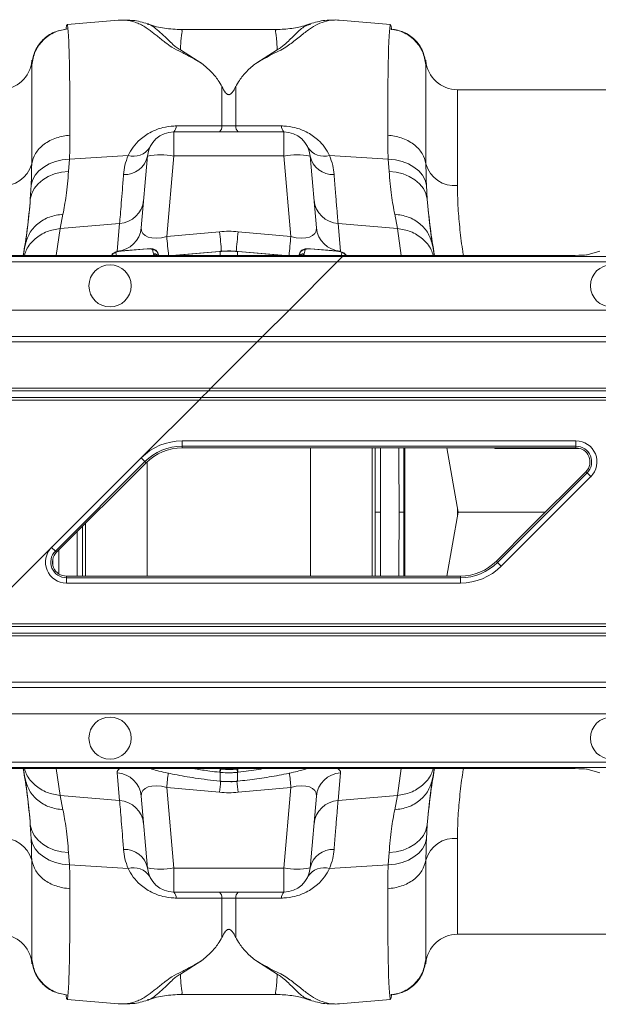
# Model space of a CAD drawing. Units: millimetres. Extents: x -1371 to 9794, y 3708 to 8078.
# Drawn here: x 7153 to 7263, y 7258 to 7444 of the extents above; entities that cross this region are included whole.
import ezdxf

# ---------------------------------------------------------------- set-up
doc = ezdxf.new("R2010")
doc.units = ezdxf.units.MM
doc.linetypes.add('SLD-Solid', pattern=[0])
doc.layers.add('ACO_DRAINAGE', color=7, linetype='SLD-Solid')

# ---------------------------------------------------------------- blocks, each defined once
blk = doc.blocks.new('ACO - 32893 32895 - PLAN')
at = {"layer": 'ACO_DRAINAGE', "linetype": 'SLD-Solid', "lineweight": 0}
for p, q in [((716.31, 203.41), (706.6, 202.56)), ((716.47, 203.4), (716.29, 203.41)), ((767.89, 202.56), (758.17, 203.41)), ((746.27, 201.62), (728.23, 201.62)), ((728.27, 201.59), (728.23, 201.61)), ((746.27, 201.58), (746.23, 201.57)), ((752.69, 202.62), (752.62, 202.6)), ((732.14, 195.22), (728.07, 197.77)), ((746.41, 197.77), (742.36, 195.23)), ((699.92, 195.81), (699.92, 195.72)), ((699.92, 195.72), (699.92, 194.98)), ((774.56, 195.72), (774.56, 195.79)), ((774.56, 194.98), (774.56, 195.72)), ((735.93, 190.82), (735.93, 183.4)), ((738.55, 183.4), (738.55, 190.82)), ((874.34, 190.24), (780.54, 190.24)), ((780.54, 190.24), (780.54, 172.07)), ((735.93, 183.4), (727.26, 183.37)), ((738.55, 183.4), (735.93, 183.4)), ((747.22, 183.37), (738.55, 183.4)), ((726.82, 177.68), (726.82, 182.24)), ((747.66, 182.24), (726.82, 182.24)), ((747.66, 182.24), (747.66, 177.68)), ((707.05, 177.07), (718.15, 177.77)), ((721.84, 177.68), (720.65, 164.05)), ((725.49, 162.41), (726.82, 177.68)), ((726.82, 177.68), (747.66, 177.68)), ((747.66, 177.68), (748.99, 162.41)), ((753.83, 164.05), (752.64, 177.68)), ((767.43, 177.07), (756.33, 177.77)), ((701.27, 174.85), (702.17, 175.57)), ((702.17, 175.57), (703.23, 176.17)), ((703.23, 176.17), (704.41, 176.63)), ((704.41, 176.63), (705.7, 176.93)), ((705.7, 176.93), (707.05, 177.07)), ((706.89, 174.77), (707.05, 177.07)), ((767.43, 177.07), (767.59, 174.77)), ((767.43, 177.07), (768.78, 176.93)), ((768.78, 176.93), (770.07, 176.63)), ((770.07, 176.63), (771.25, 176.17)), ((771.25, 176.17), (772.31, 175.57)), ((772.31, 175.57), (773.21, 174.85)), ((700.07, 173.11), (700.57, 174.02)), ((700.57, 174.02), (701.27, 174.85)), ((701.99, 173.18), (703.05, 173.82)), ((703.05, 173.82), (704.24, 174.3)), ((704.24, 174.3), (705.54, 174.62)), ((705.54, 174.62), (706.89, 174.77)), ((767.59, 174.77), (768.94, 174.62)), ((768.94, 174.62), (770.24, 174.3)), ((770.24, 174.3), (771.43, 173.82)), ((771.43, 173.82), (772.49, 173.18)), ((773.21, 174.85), (773.91, 174.02)), ((773.91, 174.02), (774.41, 173.11)), ((699.8, 172.15), (699.64, 169.52)), ((699.8, 172.15), (700.07, 173.11)), ((700.39, 171.52), (701.1, 172.4)), ((701.1, 172.4), (701.99, 173.18)), ((772.49, 173.18), (773.38, 172.4)), ((773.38, 172.4), (774.09, 171.52)), ((774.41, 173.11), (774.68, 172.15)), ((774.84, 169.52), (774.68, 172.15)), ((699.64, 169.52), (699.9, 170.55)), ((699.9, 170.55), (700.39, 171.52)), ((774.09, 171.52), (774.58, 170.55)), ((774.58, 170.55), (774.84, 169.52)), ((705.27, 163.93), (705.82, 166.65)), ((768.66, 166.65), (769.21, 163.93)), ((705.27, 163.93), (716.56, 164.89)), ((716.56, 164.89), (716.1, 159.65)), ((758.38, 159.65), (757.92, 164.89)), ((769.21, 163.93), (757.92, 164.89)), ((704.56, 158.84), (705.27, 163.93)), ((735.5, 163.34), (725.49, 162.41)), ((748.99, 162.41), (738.98, 163.34)), ((769.21, 163.93), (769.88, 158.84)), ((758.79, 158.66), (407.52, 158.66)), ((758.98, 158.84), (407.71, 158.84)), ((715.81, 159.34), (715.95, 158.84)), ((716.87, 159.69), (716.69, 159.66)), ((721.76, 160.11), (716.87, 159.69)), ((721.76, 160.08), (716.87, 159.66)), ((716.87, 159.66), (716.87, 159.69)), ((716.87, 159.69), (716.87, 159.69)), ((721.76, 160.1), (721.76, 160.11)), ((721.76, 160.08), (721.76, 160.1)), ((722.94, 159.17), (722.76, 159.93)), ((723.98, 158.83), (723.78, 159.34)), ((723.79, 159.31), (723.88, 158.85)), ((723.97, 158.84), (723.79, 159.31)), ((735.5, 159.61), (726.45, 158.84)), ((735.5, 159.58), (726.8, 158.84)), ((735.59, 159.61), (735.5, 159.61)), ((735.5, 159.58), (735.5, 159.61)), ((735.5, 159.61), (735.5, 159.61)), ((735.58, 159.58), (735.5, 159.58)), ((735.59, 159.61), (735.58, 159.58)), ((735.58, 158.84), (735.58, 159.58)), ((735.59, 159.61), (735.59, 159.61)), ((738.98, 159.61), (738.89, 159.61)), ((738.89, 159.61), (738.89, 159.61)), ((738.89, 159.61), (738.9, 159.58)), ((738.98, 159.58), (738.9, 159.58)), ((738.9, 159.58), (738.9, 158.84)), ((748.03, 158.84), (738.98, 159.61)), ((738.98, 159.61), (738.98, 159.61)), ((738.98, 159.61), (738.98, 159.58)), ((747.68, 158.84), (738.98, 159.58)), ((750.7, 159.34), (750.5, 158.83)), ((750.69, 159.31), (750.51, 158.84)), ((751.72, 159.93), (751.54, 159.17)), ((757.61, 159.69), (752.72, 160.11)), ((752.72, 160.11), (752.72, 160.1)), ((752.72, 160.1), (752.72, 160.08)), ((757.61, 159.66), (752.72, 160.08)), ((757.61, 159.69), (757.61, 159.69)), ((757.61, 159.69), (757.61, 159.66)), ((758.79, 158.66), (757.79, 157.66)), ((758.52, 158.84), (758.67, 159.34)), ((758.98, 158.84), (758.79, 158.66)), ((818.83, 158.66), (758.79, 158.66)), ((794.35, 158.84), (758.98, 158.84)), ((800.16, 158.84), (794.35, 158.84)), ((807.49, 159.67), (805.14, 158.96)), ((406.52, 157.66), (757.79, 157.66)), ((757.79, 157.66), (748.64, 148.5)), ((757.79, 157.66), (818.83, 157.66)), ((748.64, 148.5), (397.37, 148.5)), ((743.64, 143.51), (748.64, 148.5)), ((818.83, 148.5), (748.64, 148.5)), ((742.59, 142.45), (391.32, 142.45)), ((392.37, 143.51), (743.64, 143.51)), ((733.86, 133.72), (742.59, 142.45)), ((742.59, 142.45), (743.64, 143.51)), ((1037.24, 142.45), (742.59, 142.45)), ((743.64, 143.51), (818.15, 143.51)), ((382.09, 133.22), (733.36, 133.22)), ((733.86, 133.72), (382.59, 133.72)), ((732.09, 131.95), (733.36, 133.22)), ((733.86, 133.72), (733.36, 133.22)), ((733.36, 133.22), (1037.24, 133.22)), ((1037.24, 133.72), (733.86, 133.72)), ((380.32, 131.45), (731.59, 131.45)), ((732.09, 131.95), (380.82, 131.95)), ((720.63, 120.49), (731.59, 131.45)), ((731.59, 131.45), (732.09, 131.95)), ((731.59, 131.45), (1037.24, 131.45)), ((1037.24, 131.95), (732.09, 131.95)), ((728.38, 123.71), (803, 123.71)), ((728.38, 122.71), (728.38, 123.71)), ((803, 122.71), (803, 123.71)), ((803, 122.71), (728.38, 122.71)), ((728.38, 122.39), (728.38, 122.71)), ((794.35, 122.39), (728.38, 122.39)), ((752.68, 122.39), (752.68, 98.09)), ((764.37, 98.09), (764.37, 122.39)), ((770.58, 122.39), (770.58, 98.09)), ((778.54, 122.39), (780.68, 110.24)), ((787.72, 122.28), (787.5, 122.39)), ((803, 122.39), (794.35, 122.39)), ((803, 122.39), (803, 122.71)), ((703.68, 103.54), (720.63, 120.49)), ((721.33, 119.79), (704.39, 102.84)), ((721.56, 119.56), (704.61, 102.61)), ((720.63, 120.49), (721.33, 119.79)), ((721.56, 119.56), (721.33, 119.79)), ((721.8, 98.09), (721.8, 119.8)), ((788.15, 100.69), (805.09, 117.64)), ((794.35, 107.34), (804.87, 117.87)), ((804.87, 117.87), (805.09, 117.64)), ((805.09, 117.64), (805.8, 116.94)), ((805.8, 116.94), (788.85, 99.99)), ((778.54, 98.09), (780.68, 110.24)), ((780.54, 109.46), (780.54, 111.02)), ((780.68, 110.24), (797.25, 110.24)), ((710.11, 108.11), (710.11, 98.09)), ((787.92, 100.92), (794.35, 107.34)), ((689.16, 89.03), (703.68, 103.54)), ((703.68, 103.54), (704.39, 102.84)), ((704.61, 102.61), (704.39, 102.84)), ((703.9, 100.13), (703.9, 101.35)), ((787.92, 100.92), (788.15, 100.69)), ((788.15, 100.69), (788.85, 99.99)), ((706.48, 98.09), (706.48, 97.77)), ((706.48, 98.09), (781.1, 98.09)), ((706.48, 96.77), (706.48, 97.77)), ((706.48, 97.77), (781.1, 97.77)), ((781.1, 98.09), (781.1, 97.77)), ((781.1, 96.77), (781.1, 97.77)), ((781.1, 96.77), (706.48, 96.77)), ((1037.24, 88.53), (688.66, 88.53)), ((689.16, 89.03), (1037.24, 89.03)), ((1037.24, 86.76), (686.89, 86.76)), ((687.39, 87.26), (1037.24, 87.26)), ((677.11, 76.97), (818.15, 76.97)), ((1037.24, 78.03), (678.16, 78.03)), ((818.83, 71.98), (672.11, 71.98)), ((794.35, 61.64), (661.77, 61.64)), ((818.83, 61.82), (661.96, 61.82)), ((662.96, 62.82), (818.83, 62.82)), ((704.56, 61.64), (705.27, 56.55)), ((735, 61.64), (735.59, 61.56)), ((735.59, 61.56), (735.59, 61.64)), ((735.59, 61.56), (735.59, 61.56)), ((735.59, 61.56), (735.59, 61.56)), ((738.89, 61.56), (738.89, 61.64)), ((769.21, 56.55), (769.88, 61.64)), ((800.16, 61.64), (794.35, 61.64)), ((716.56, 55.59), (716.1, 60.83)), ((735.58, 60.92), (735.47, 60.94)), ((735.58, 59.25), (735.58, 60.92)), ((739.01, 60.94), (738.9, 60.92)), ((738.9, 60.92), (738.9, 59.25)), ((758.38, 60.83), (757.92, 55.59)), ((807.49, 60.81), (805.14, 61.52)), ((735.5, 57.14), (725.49, 58.07)), ((725.49, 58.07), (726.82, 42.8)), ((735.53, 59.22), (735.57, 59.22)), ((735.53, 59.22), (735.54, 59.22)), ((735.54, 59.22), (735.55, 59.25)), ((735.55, 59.25), (735.58, 59.25)), ((735.57, 59.22), (735.58, 59.25)), ((735.57, 59.22), (735.57, 59.22)), ((738.9, 59.25), (738.93, 59.25)), ((738.9, 59.25), (738.91, 59.22)), ((738.91, 59.22), (738.95, 59.22)), ((738.91, 59.22), (738.91, 59.22)), ((738.93, 59.25), (738.94, 59.22)), ((738.94, 59.22), (738.95, 59.22)), ((748.99, 58.07), (738.98, 57.14)), ((747.66, 42.8), (748.99, 58.07)), ((705.27, 56.55), (716.56, 55.59)), ((705.27, 56.55), (705.82, 53.83)), ((721.84, 42.8), (720.65, 56.43)), ((753.83, 56.43), (752.64, 42.8)), ((769.21, 56.55), (757.92, 55.59)), ((768.66, 53.83), (769.21, 56.55)), ((699.64, 50.96), (699.9, 49.93)), ((699.8, 48.33), (699.64, 50.96)), ((774.58, 49.93), (774.84, 50.96)), ((774.84, 50.96), (774.68, 48.33)), ((699.9, 49.93), (700.39, 48.96)), ((700.39, 48.96), (701.1, 48.08)), ((773.38, 48.08), (774.09, 48.96)), ((774.09, 48.96), (774.58, 49.93)), ((699.8, 48.33), (700.07, 47.37)), ((700.07, 47.37), (700.57, 46.46)), ((701.1, 48.08), (701.99, 47.3)), ((701.99, 47.3), (703.05, 46.66)), ((703.05, 46.66), (704.24, 46.18)), ((770.24, 46.18), (771.43, 46.66)), ((771.43, 46.66), (772.49, 47.3)), ((772.49, 47.3), (773.38, 48.08)), ((773.91, 46.46), (774.41, 47.37)), ((774.41, 47.37), (774.68, 48.33)), ((780.54, 48.41), (780.54, 30.24)), ((700.57, 46.46), (701.27, 45.63)), ((701.27, 45.63), (702.17, 44.91)), ((702.17, 44.91), (703.23, 44.31)), ((704.24, 46.18), (705.54, 45.86)), ((705.54, 45.86), (706.89, 45.71)), ((706.89, 45.71), (707.05, 43.41)), ((767.43, 43.41), (767.59, 45.71)), ((767.59, 45.71), (768.94, 45.86)), ((768.94, 45.86), (770.24, 46.18)), ((771.25, 44.31), (772.31, 44.91)), ((772.31, 44.91), (773.21, 45.63)), ((773.21, 45.63), (773.91, 46.46)), ((703.23, 44.31), (704.41, 43.85)), ((704.41, 43.85), (705.7, 43.55)), ((705.7, 43.55), (707.05, 43.41)), ((707.05, 43.41), (718.15, 42.71)), ((767.43, 43.41), (756.33, 42.71)), ((767.43, 43.41), (768.78, 43.55)), ((768.78, 43.55), (770.07, 43.85)), ((770.07, 43.85), (771.25, 44.31)), ((726.82, 42.8), (747.66, 42.8)), ((726.82, 42.8), (726.82, 38.24)), ((747.66, 38.24), (747.66, 42.8)), ((747.66, 38.24), (726.82, 38.24)), ((735.93, 37.08), (727.26, 37.11)), ((735.93, 29.66), (735.93, 37.08)), ((738.55, 37.08), (735.93, 37.08)), ((747.22, 37.11), (738.55, 37.08)), ((738.55, 37.08), (738.55, 29.66)), ((780.54, 30.24), (874.34, 30.24)), ((699.92, 25.5), (699.92, 24.76)), ((699.92, 24.76), (699.92, 24.67)), ((732.14, 25.26), (728.07, 22.71)), ((746.41, 22.71), (742.36, 25.25)), ((774.56, 24.76), (774.56, 25.5)), ((774.56, 24.69), (774.56, 24.76)), ((728.27, 18.89), (728.23, 18.87)), ((728.23, 18.86), (746.27, 18.86)), ((746.27, 18.9), (746.23, 18.91)), ((706.6, 17.92), (716.31, 17.07)), ((716.29, 17.07), (716.47, 17.08)), ((752.69, 17.86), (752.62, 17.88)), ((758.02, 17.08), (758.19, 17.07)), ((758.17, 17.07), (767.89, 17.92))]:
    blk.add_line(p, q, dxfattribs=at)
for centre in [(714.74, 153.08), (809.74, 153.08), (714.74, 67.4), (809.74, 67.4)]:
    blk.add_circle(centre, 4, dxfattribs=at)
for centre, radius, start, end in [((693.94, 196.24), 6, 270, 355), ((780.54, 196.24), 6, 185, 270), ((725.77, 183.29), 1.49, 314.9025, 2.9237), ((734.39, 183.32), 1.54, 315.7216, 3.0835), ((740.09, 183.32), 1.54, 176.9165, 224.2784), ((748.71, 183.29), 1.49, 177.0763, 225.0975), ((726.82, 177.24), 5, 90, 175), ((747.66, 177.24), 5, 5, 90), ((719.18, 181.3), 3.67, 253.6851, 327.2173), ((755.3, 181.3), 3.67, 212.7827, 286.3149), ((717.55, 178.53), 4.37, 266.6237, 348.7414), ((724.33, 163.26), 14.63, 80.1973, 99.8027), ((750.15, 163.26), 14.63, 80.1973, 99.8027), ((756.93, 178.53), 4.37, 191.2586, 273.3763), ((694.45, 177.7), 5.66, 264.8077, 344.3204), ((780.03, 177.7), 5.66, 195.6796, 275.1923), ((716.24, 169.78), 4.89, 273.8031, 354.3011), ((758.24, 169.78), 4.89, 185.6989, 266.1969), ((715.78, 164.53), 4.89, 273.8031, 354.3011), ((1099.35, 196.77), 375.44, 185.2506, 185.7982), ((1090.93, 195.94), 356.92, 185.2417, 185.848), ((386.14, 195.7), 354.33, 354.1449, 354.7596), ((375.13, 196.77), 375.44, 354.2018, 354.7494), ((758.7, 164.53), 4.89, 185.6989, 266.1969), ((715.9, 158.33), 1.01, 94.9308, 149.4887), ((722.86, 158.94), 0.993, 21.4792, 95.815), ((723.05, 158.18), 0.992, 46.1729, 96.3707), ((751.62, 158.94), 0.993, 84.185, 158.5208), ((751.43, 158.18), 0.991, 83.6229, 134.6683), ((758.58, 158.33), 1.01, 30.5956, 84.9849), ((728.38, 112.74), 10.97, 90, 135), ((803, 119.74), 3.97, 315, 90), ((728.38, 112.74), 9.97, 90, 135), ((728.38, 112.74), 9.65, 90, 135), ((803, 119.74), 2.97, 315, 90), ((803, 119.74), 2.65, 315, 90), ((706.48, 100.74), 3.97, 135, 270), ((706.48, 100.74), 2.97, 135, 270), ((706.48, 100.74), 2.65, 135, 270), ((781.1, 107.74), 9.65, 270, 315), ((781.1, 107.74), 9.97, 270, 315), ((781.1, 107.74), 10.97, 270, 315), ((732.12, 61.92), 3.49, 343.6951, 354.1507), ((742.36, 61.92), 3.49, 185.8493, 196.3049), ((715.78, 55.95), 4.89, 5.6989, 86.1969), ((1197.21, 14.4), 473.74, 174.3718, 174.7109), ((732.1, 61.92), 3.62, 344.0928, 354.1779), ((742.38, 61.92), 3.62, 185.8221, 195.9072), ((277.15, 14.38), 473.86, 5.2891, 5.6279), ((758.7, 55.95), 4.89, 93.8031, 174.3011), ((1262.8, 8.23), 529.57, 174.4757, 174.7002), ((213.78, 8.43), 527.46, 5.2995, 5.5298), ((716.24, 50.7), 4.89, 5.6989, 86.1969), ((758.24, 50.7), 4.89, 93.8031, 174.3011), ((694.45, 42.78), 5.66, 15.6796, 95.1923), ((780.03, 42.78), 5.66, 84.8077, 164.3204), ((717.55, 41.95), 4.37, 11.2586, 93.3763), ((756.93, 41.95), 4.37, 86.6237, 168.7414), ((719.18, 39.18), 3.67, 32.7827, 106.3149), ((724.33, 57.22), 14.63, 260.1973, 279.8027), ((726.82, 43.24), 5, 185, 270), ((750.15, 57.22), 14.63, 260.1973, 279.8027), ((747.66, 43.24), 5, 270, 355), ((755.3, 39.18), 3.67, 73.6851, 147.2173), ((725.77, 37.19), 1.49, 357.0763, 45.0975), ((734.39, 37.16), 1.54, 356.9165, 44.2784), ((740.09, 37.16), 1.54, 135.7216, 183.0835), ((748.71, 37.19), 1.49, 134.9025, 182.9237), ((693.94, 24.24), 6, 5, 90), ((780.54, 24.24), 6, 90, 175)]:
    blk.add_arc(centre, radius, start, end, dxfattribs=at)
for centre, major_axis, ratio, start_param, end_param in [((725.79, 165.44), (5.03, 2.12), 0.506706, 2.880201, 4.443401), ((737.24, 142.35), (0, 21.07), 0.94913, 6.195919, 6.370452), ((748.69, 165.44), (5.03, -2.12), 0.506706, 4.981377, 6.544577), ((800.16, 158.97), (5, 0), 0.026186, 4.712389, 6.195919), ((726.22, 59.88), (10.12, -1.08), 0.24996, 2.84914, 3.190487), ((748.26, 59.88), (10.12, 1.08), 0.24996, 6.234291, 6.575638), ((800.16, 61.51), (5, 0), 0.026186, 0.087266, 1.570796), ((725.79, 55.04), (5.03, -2.12), 0.506706, 1.839784, 3.402984), ((748.69, 55.04), (5.03, 2.12), 0.506706, 6.021794, 7.584994), ((737.24, 78.13), (0, 21.07), 0.94913, 3.054326, 3.228859)]:
    blk.add_ellipse(centre, major_axis=major_axis, ratio=ratio, start_param=start_param, end_param=end_param, dxfattribs=at)
for points, knots in [([(716.31, 203.39), (716.5, 203.41), (717, 203.46), (717.83, 203.41), (718.8, 203.24), (719.75, 202.95), (720.68, 202.53), (721.53, 202.03), (722.28, 201.5), (722.95, 200.97), (723.65, 200.42), (724.39, 199.82), (725.3, 199.11), (726.38, 198.25), (728.28, 197.36), (730.17, 196.34), (731.48, 195.59), (732.14, 195.22)], [0, 0, 0, 0, 0.044737, 0.121222, 0.19787, 0.274486, 0.350937, 0.427222, 0.489233, 0.540148, 0.591855, 0.648005, 0.697946, 0.768335, 0.844442, 0.921879, 1, 1, 1, 1]), ([(721.83, 202.71), (720.92, 203), (719.65, 203.4), (718.28, 203.38), (717.89, 203.38)], [0, 0, 0, 0, 0.715281, 1, 1, 1, 1]), ([(742.36, 195.23), (742.91, 195.53), (744, 196.11), (745.42, 197), (747.08, 197.71), (748.34, 198.47), (749.75, 199.54), (751.3, 200.81), (752.9, 202.04), (754.49, 202.91), (756.16, 203.36), (757.41, 203.51), (758.06, 203.4), (758.17, 203.38)], [0, 0, 0, 0, 0.063056, 0.124465, 0.187767, 0.244086, 0.30233, 0.438883, 0.573184, 0.707024, 0.841051, 0.975039, 1, 1, 1, 1]), ([(757.25, 203.39), (756.64, 203.4), (755.03, 203.44), (753.55, 202.99), (752.64, 202.71)], [0, 0, 0, 0, 0.384251, 1, 1, 1, 1]), ([(699.92, 194.98), (700.07, 195.82), (700.4, 197.54), (701.99, 199.72), (704.2, 201.3), (705.93, 201.63), (706.77, 201.78)], [0, 0, 0, 0, 0.242227, 0.499999, 0.757772, 1, 1, 1, 1]), ([(706.45, 201.7), (705.66, 201.56), (704.02, 201.26), (701.92, 199.77), (700.41, 197.7), (700.1, 196.07), (699.95, 195.28)], [0, 0, 0, 0, 0.242023, 0.499826, 0.757732, 1, 1, 1, 1]), ([(706.6, 202.54), (706.57, 202.51), (706.52, 202.46), (706.45, 202.12), (706.42, 201.81), (706.4, 201.68)], [0, 0, 0, 0, 0.4490391, 0.7699436, 1, 1, 1, 1]), ([(706.77, 201.78), (706.75, 201.98), (706.7, 202.39), (706.64, 202.61), (706.6, 202.54), (706.6, 202.54)], [0, 0, 0, 0, 0.452253, 0.939921, 1, 1, 1, 1]), ([(707.15, 181.63), (707.15, 183.25), (707.14, 186.54), (707.11, 190.83), (707.06, 194.65), (706.99, 197.82), (706.89, 200.34), (706.81, 201.3), (706.77, 201.78)], [0, 0, 0, 0, 0.153706, 0.312601, 0.476681, 0.645943, 0.820384, 1, 1, 1, 1]), ([(728.07, 197.77), (727.79, 197.95), (727.23, 198.3), (726.52, 198.93), (725.59, 199.81), (724.5, 200.89), (723.37, 201.88), (722.48, 202.52), (721.93, 202.63), (721.8, 202.66)], [0, 0, 0, 0, 0.077612, 0.152315, 0.267542, 0.470253, 0.698395, 0.927921, 1, 1, 1, 1]), ([(728.28, 201.62), (727.2, 201.68), (725.09, 201.8), (722.92, 202.27), (721.9, 202.7), (721.82, 202.73)], [0, 0, 0, 0, 0.495744, 0.962471, 1, 1, 1, 1]), ([(728.07, 197.77), (728.1, 198.29), (728.15, 199.33), (728.25, 200.45), (728.4, 201.21), (728.43, 201.57), (728.3, 201.59), (728.27, 201.59)], [0, 0, 0, 0, 0.2255933, 0.4524892, 0.6780906, 0.9050912, 1, 1, 1, 1]), ([(746.23, 201.57), (746.18, 201.58), (746.1, 201.59), (746.08, 201.48), (746.07, 201.34), (746.1, 201.16), (746.14, 200.93), (746.18, 200.67), (746.23, 200.32), (746.29, 199.8), (746.35, 198.99), (746.39, 198.21), (746.41, 197.77)], [0, 0, 0, 0, 0.09397, 0.167486, 0.244868, 0.326137, 0.403716, 0.481298, 0.558882, 0.664779, 0.81182, 1, 1, 1, 1]), ([(752.58, 202.72), (752.33, 202.63), (751.23, 202.21), (749.09, 201.76), (747.19, 201.67), (746.2, 201.62)], [0, 0, 0, 0, 0.12241, 0.540812, 1, 1, 1, 1]), ([(752.62, 202.6), (752.31, 202.5), (751.37, 202.22), (750.12, 201.01), (748.77, 199.67), (747.78, 198.77), (747.2, 198.27), (746.68, 197.94), (746.41, 197.77)], [0, 0, 0, 0, 0.177744, 0.524296, 0.785837, 0.855546, 0.926409, 1, 1, 1, 1]), ([(767.71, 201.78), (767.67, 201.3), (767.59, 200.34), (767.49, 197.82), (767.42, 194.65), (767.37, 190.83), (767.34, 186.54), (767.33, 183.25), (767.33, 181.63)], [0, 0, 0, 0, 0.179616, 0.354057, 0.523319, 0.687399, 0.846294, 1, 1, 1, 1]), ([(767.88, 202.47), (767.87, 202.5), (767.8, 202.66), (767.75, 202.17), (767.71, 201.78)], [0, 0, 0, 0, 0.189084, 1, 1, 1, 1]), ([(767.71, 201.78), (768.55, 201.63), (770.28, 201.3), (772.49, 199.72), (774.08, 197.54), (774.41, 195.82), (774.56, 194.98)], [0, 0, 0, 0, 0.242228, 0.500001, 0.757773, 1, 1, 1, 1]), ([(768.07, 201.59), (768.05, 201.84), (767.98, 202.48), (767.92, 202.47), (767.88, 202.47)], [0, 0, 0, 0, 0.389636, 1, 1, 1, 1]), ([(774.53, 195.33), (774.38, 196.12), (774.07, 197.74), (772.56, 199.81), (770.46, 201.29), (768.82, 201.58), (768.02, 201.72)], [0, 0, 0, 0, 0.242426, 0.500392, 0.758141, 1, 1, 1, 1]), ([(699.95, 195.16), (699.95, 195.38), (699.94, 195.92), (699.94, 195.85), (699.93, 195.8)], [0, 0, 0, 0, 0.4059014, 1, 1, 1, 1]), ([(774.55, 195.79), (774.54, 195.83), (774.54, 195.91), (774.53, 195.65), (774.53, 195.41), (774.53, 195.31)], [0, 0, 0, 0, 0.449725, 0.77583, 1, 1, 1, 1]), ([(699.92, 194.98), (699.92, 194.52), (699.91, 193.61), (699.91, 191.26), (699.91, 188.32), (699.9, 184.78), (699.9, 180.78), (699.9, 177.69), (699.9, 176.17)], [0, 0, 0, 0, 0.1773207, 0.3503512, 0.5191139, 0.6836301, 0.8439193, 1, 1, 1, 1]), ([(699.93, 195.8), (699.93, 195.82), (699.93, 195.9), (699.92, 195.4), (699.92, 194.98)], [0, 0, 0, 0, 0.188049, 1, 1, 1, 1]), ([(735.93, 190.82), (735.71, 191.21), (735.13, 192.24), (733.9, 193.75), (732.73, 194.72), (732.14, 195.22)], [0, 0, 0, 0, 0.2358, 0.616206, 1, 1, 1, 1]), ([(738.55, 190.82), (738.77, 191.21), (739.36, 192.25), (740.59, 193.76), (741.77, 194.74), (742.36, 195.23)], [0, 0, 0, 0, 0.234783, 0.615678, 1, 1, 1, 1]), ([(774.56, 194.98), (774.56, 195.33), (774.55, 195.83), (774.55, 195.8), (774.55, 195.79)], [0, 0, 0, 0, 0.687059, 1, 1, 1, 1]), ([(774.58, 176.17), (774.58, 177.69), (774.58, 180.78), (774.58, 184.78), (774.57, 188.32), (774.57, 191.26), (774.57, 193.61), (774.56, 194.52), (774.56, 194.98)], [0, 0, 0, 0, 0.156081, 0.31637, 0.480886, 0.649649, 0.822679, 1, 1, 1, 1]), ([(738.55, 190.82), (738.41, 190.56), (738.22, 190.2), (737.94, 189.79), (737.77, 189.58), (737.62, 189.44), (737.48, 189.35), (737.37, 189.31), (737.27, 189.29), (737.17, 189.3), (737.05, 189.33), (736.84, 189.44), (736.38, 189.95), (736.13, 190.43), (735.93, 190.82)], [0, 0, 0, 0, 0.240555, 0.325328, 0.383167, 0.434382, 0.463976, 0.482427, 0.49626, 0.510163, 0.526419, 0.554556, 0.647302, 1, 1, 1, 1]), ([(727.26, 183.37), (727.12, 183.37), (726.27, 183.35), (724.6, 183.1), (722.34, 182.24), (720.47, 180.93), (719.04, 179.39), (718.45, 178.31), (718.15, 177.77)], [0, 0, 0, 0, 0.033051, 0.200432, 0.389006, 0.617704, 0.8087, 1, 1, 1, 1]), ([(756.33, 177.77), (756.03, 178.31), (755.44, 179.38), (754.02, 180.93), (752.14, 182.24), (749.88, 183.1), (748.21, 183.35), (747.36, 183.37), (747.22, 183.37)], [0, 0, 0, 0, 0.188456, 0.382293, 0.610992, 0.799567, 0.966949, 1, 1, 1, 1]), ([(699.9, 176.17), (700.09, 176.85), (700.47, 178.23), (702.16, 179.98), (704.47, 181.24), (706.28, 181.5), (707.15, 181.63)], [0, 0, 0, 0, 0.242535, 0.5, 0.757465, 1, 1, 1, 1]), ([(707.05, 177.07), (707.07, 177.57), (707.13, 179.14), (707.14, 180.61), (707.15, 181.63)], [0, 0, 0, 0, 0.3151495, 1, 1, 1, 1]), ([(767.33, 181.63), (767.34, 180.61), (767.35, 179.14), (767.41, 177.57), (767.43, 177.07)], [0, 0, 0, 0, 0.6848505, 1, 1, 1, 1]), ([(767.33, 181.63), (768.2, 181.5), (770.01, 181.24), (772.32, 179.98), (774.01, 178.23), (774.39, 176.85), (774.58, 176.17)], [0, 0, 0, 0, 0.242535, 0.5, 0.757465, 1, 1, 1, 1]), ([(718.15, 177.77), (717.93, 177.15), (717.49, 175.9), (717.36, 174.75), (717.3, 174.17)], [0, 0, 0, 0, 0.495255, 1, 1, 1, 1]), ([(757.18, 174.17), (757.12, 174.74), (757, 175.89), (756.55, 177.14), (756.33, 177.77)], [0, 0, 0, 0, 0.49588, 1, 1, 1, 1]), ([(699.9, 176.17), (699.89, 175.28), (699.88, 173.98), (699.82, 172.59), (699.8, 172.15)], [0, 0, 0, 0, 0.685137, 1, 1, 1, 1]), ([(774.68, 172.15), (774.66, 172.59), (774.6, 173.98), (774.59, 175.28), (774.58, 176.17)], [0, 0, 0, 0, 0.314863, 1, 1, 1, 1]), ([(705.82, 166.65), (706.03, 167.75), (706.44, 169.98), (706.74, 173.16), (706.89, 174.77)], [0, 0, 0, 0, 0.494693, 1, 1, 1, 1]), ([(717.3, 174.17), (717.22, 173.18), (717.06, 171.2), (716.86, 168.66), (716.68, 166.44), (716.6, 165.41), (716.56, 164.89)], [0, 0, 0, 0, 0.234684, 0.471627, 0.734219, 1, 1, 1, 1]), ([(757.92, 164.89), (757.88, 165.34), (757.81, 166.25), (757.65, 168.29), (757.45, 170.84), (757.27, 173.05), (757.18, 174.17)], [0, 0, 0, 0, 0.234685, 0.471638, 0.734228, 1, 1, 1, 1]), ([(767.59, 174.77), (767.74, 173.19), (768.03, 170.01), (768.45, 167.78), (768.66, 166.65)], [0, 0, 0, 0, 0.494678, 1, 1, 1, 1]), ([(781.69, 158.84), (781.62, 159.22), (781.3, 161.09), (780.94, 164.27), (780.6, 168.35), (780.56, 170.82), (780.54, 172.07)], [0, 0, 0, 0, 0.077204, 0.380158, 0.689063, 1, 1, 1, 1]), ([(698.29, 158.84), (698.57, 160.54), (699.18, 164.27), (699.48, 167.67), (699.64, 169.52)], [0, 0, 0, 0, 0.455382, 1, 1, 1, 1]), ([(699.64, 169.52), (699.5, 167.8), (699.22, 164.31), (698.83, 161.92), (698.64, 160.71)], [0, 0, 0, 0, 0.494476, 1, 1, 1, 1]), ([(775.84, 160.71), (775.65, 161.89), (775.26, 164.28), (774.98, 167.76), (774.84, 169.52)], [0, 0, 0, 0, 0.494536, 1, 1, 1, 1]), ([(774.84, 169.52), (775, 167.69), (775.3, 164.29), (775.91, 160.56), (776.19, 158.84)], [0, 0, 0, 0, 0.539935, 1, 1, 1, 1]), ([(698.53, 158.84), (698.64, 159.21), (699.01, 160.41), (700.48, 162.05), (702.69, 163.51), (704.43, 163.8), (705.27, 163.93)], [0, 0, 0, 0, 0.1292034, 0.4247391, 0.7202748, 1, 1, 1, 1]), ([(769.21, 163.93), (770.05, 163.8), (771.79, 163.51), (774, 162.05), (775.47, 160.41), (775.84, 159.21), (775.95, 158.84)], [0, 0, 0, 0, 0.279725, 0.575261, 0.870797, 1, 1, 1, 1]), ([(698.64, 160.71), (698.53, 160.07), (698.4, 159.38), (698.32, 158.88), (698.31, 158.84)], [0, 0, 0, 0, 0.917963, 1, 1, 1, 1]), ([(776.17, 158.84), (776.16, 158.88), (776.08, 159.38), (775.95, 160.07), (775.84, 160.71)], [0, 0, 0, 0, 0.082037, 1, 1, 1, 1]), ([(716.69, 159.66), (716.57, 159.65), (716.2, 159.61), (715.74, 159.49), (715.33, 159.26), (715.08, 159.02), (715.03, 158.87), (715.02, 158.84)], [0, 0, 0, 0, 0.174669, 0.514455, 0.769574, 0.957355, 1, 1, 1, 1]), ([(716.87, 159.66), (716.75, 159.65), (716.52, 159.63), (716.21, 159.56), (715.98, 159.49), (715.83, 159.41), (715.82, 159.36), (715.81, 159.34)], [0, 0, 0, 0, 0.228982, 0.433768, 0.624099, 0.812026, 1, 1, 1, 1]), ([(723.76, 159.34), (723.75, 159.38), (723.7, 159.54), (723.52, 159.74), (723.28, 159.92), (722.98, 160.04), (722.59, 160.12), (722.15, 160.14), (721.85, 160.11), (721.76, 160.1)], [0, 0, 0, 0, 0.060597, 0.195665, 0.319304, 0.450225, 0.636827, 0.897604, 1, 1, 1, 1]), ([(722.76, 159.93), (722.76, 159.94), (722.74, 159.98), (722.64, 160.04), (722.42, 160.08), (722.11, 160.1), (721.87, 160.08), (721.76, 160.08)], [0, 0, 0, 0, 0.105879, 0.320462, 0.542584, 0.771424, 1, 1, 1, 1]), ([(723.63, 158.84), (723.53, 158.86), (723.2, 158.92), (723.01, 159.04), (722.96, 159.14), (722.94, 159.17)], [0, 0, 0, 0, 0.250407, 0.809489, 1, 1, 1, 1]), ([(738.9, 159.58), (738.64, 159.6), (738.09, 159.64), (737.08, 159.66), (736.23, 159.64), (735.68, 159.59), (735.58, 159.58)], [0, 0, 0, 0, 0.23104, 0.5000241, 0.9101188, 1, 1, 1, 1]), ([(738.89, 159.61), (738.67, 159.62), (737.64, 159.72), (736.53, 159.71), (735.65, 159.62), (735.59, 159.61)], [0, 0, 0, 0, 0.199482, 0.939339, 1, 1, 1, 1]), ([(750.6, 158.85), (750.62, 158.91), (750.66, 159.06), (750.68, 159.21), (750.69, 159.31)], [0, 0, 0, 0, 0.379416, 1, 1, 1, 1]), ([(752.27, 160.12), (752.18, 160.12), (751.85, 160.12), (751.47, 160.05), (751.06, 159.83), (750.81, 159.59), (750.74, 159.39), (750.7, 159.3)], [0, 0, 0, 0, 0.1304189, 0.489512, 0.6793099, 0.8637518, 1, 1, 1, 1]), ([(751.54, 159.17), (751.52, 159.14), (751.47, 159.04), (751.28, 158.92), (750.95, 158.86), (750.85, 158.84)], [0, 0, 0, 0, 0.190511, 0.749593, 1, 1, 1, 1]), ([(752.72, 160.08), (752.61, 160.08), (752.37, 160.1), (752.06, 160.08), (751.84, 160.04), (751.74, 159.98), (751.72, 159.94), (751.72, 159.93)], [0, 0, 0, 0, 0.228576, 0.457416, 0.679538, 0.894121, 1, 1, 1, 1]), ([(752.72, 160.1), (752.67, 160.11), (752.52, 160.12), (752.37, 160.12), (752.27, 160.12)], [0, 0, 0, 0, 0.288114, 1, 1, 1, 1]), ([(758.23, 159.6), (758.18, 159.61), (757.99, 159.66), (757.77, 159.68), (757.61, 159.69)], [0, 0, 0, 0, 0.2437911, 1, 1, 1, 1]), ([(758.67, 159.34), (758.66, 159.36), (758.65, 159.41), (758.5, 159.49), (758.27, 159.56), (757.96, 159.63), (757.73, 159.65), (757.61, 159.66)], [0, 0, 0, 0, 0.1879738, 0.3759007, 0.5662318, 0.7710181, 1, 1, 1, 1]), ([(759.49, 158.78), (759.47, 158.84), (759.41, 158.99), (759.23, 159.18), (758.98, 159.36), (758.67, 159.5), (758.39, 159.56), (758.23, 159.6)], [0, 0, 0, 0, 0.111177, 0.2909649, 0.4733129, 0.6915193, 1, 1, 1, 1]), ([(764.93, 110.24), (764.93, 112.71), (764.93, 116.78), (764.93, 120.81), (764.93, 122.39)], [0, 0, 0, 0, 0.607775, 1, 1, 1, 1]), ([(765.99, 122.39), (765.99, 120.83), (765.99, 116.81), (765.99, 112.74), (765.99, 110.24)], [0, 0, 0, 0, 0.386845, 1, 1, 1, 1]), ([(769.48, 110.24), (769.48, 113.36), (769.47, 117.43), (769.45, 121.44), (769.45, 122.39)], [0, 0, 0, 0, 0.764001, 1, 1, 1, 1]), ([(770.39, 122.39), (770.39, 120.68), (770.39, 116.65), (770.39, 112.58), (770.39, 110.24)], [0, 0, 0, 0, 0.42493, 1, 1, 1, 1]), ([(803.61, 122.28), (803.33, 122.28), (800.97, 122.28), (797.03, 122.28), (791.89, 122.28), (789.11, 122.28), (787.72, 122.28)], [0, 0, 0, 0, 0.042843, 0.361904, 0.680952, 1, 1, 1, 1]), ([(765.99, 110.24), (765.88, 110.24), (765.65, 110.24), (765.34, 110.24), (765.09, 110.24), (764.97, 110.24), (764.94, 110.24), (764.93, 110.24)], [0, 0, 0, 0, 0.235782, 0.471565, 0.707337, 0.943086, 1, 1, 1, 1]), ([(764.93, 110.24), (764.93, 107.77), (764.93, 103.7), (764.93, 99.67), (764.93, 98.09)], [0, 0, 0, 0, 0.607775, 1, 1, 1, 1]), ([(765.99, 98.09), (765.99, 99.65), (765.99, 103.67), (765.99, 107.74), (765.99, 110.24)], [0, 0, 0, 0, 0.386845, 1, 1, 1, 1]), ([(769.48, 110.24), (769.48, 107.12), (769.47, 103.05), (769.45, 99.04), (769.45, 98.09)], [0, 0, 0, 0, 0.7640007, 1, 1, 1, 1]), ([(770.39, 110.24), (770.37, 110.24), (770.33, 110.24), (770.13, 110.24), (769.86, 110.24), (769.62, 110.24), (769.5, 110.24), (769.48, 110.24)], [0, 0, 0, 0, 0.241642, 0.483284, 0.7249, 0.966465, 1, 1, 1, 1]), ([(770.39, 98.09), (770.39, 99.8), (770.39, 103.83), (770.39, 107.9), (770.39, 110.24)], [0, 0, 0, 0, 0.42493, 1, 1, 1, 1]), ([(708.49, 106.5), (708.49, 105.25), (708.49, 102.43), (708.49, 99.65), (708.49, 98.09)], [0, 0, 0, 0, 0.441697, 1, 1, 1, 1]), ([(709.55, 98.09), (709.55, 99.67), (709.55, 102.81), (709.55, 105.98), (709.55, 107.56)], [0, 0, 0, 0, 0.502795, 1, 1, 1, 1]), ([(705.03, 98.58), (705.03, 99.64), (705.02, 101.11), (705.01, 102.6), (705.01, 103.02)], [0, 0, 0, 0, 0.720311, 1, 1, 1, 1]), ([(698.29, 61.64), (698.57, 59.94), (699.18, 56.21), (699.48, 52.81), (699.64, 50.96)], [0, 0, 0, 0, 0.4553816, 1, 1, 1, 1]), ([(698.64, 59.77), (698.53, 60.41), (698.4, 61.1), (698.32, 61.6), (698.31, 61.64)], [0, 0, 0, 0, 0.917963, 1, 1, 1, 1]), ([(698.53, 61.64), (698.64, 61.27), (699.01, 60.07), (700.48, 58.43), (702.69, 56.97), (704.43, 56.68), (705.27, 56.55)], [0, 0, 0, 0, 0.129203, 0.424739, 0.720275, 1, 1, 1, 1]), ([(722.32, 61.64), (722.74, 61.51), (724.15, 61.1), (727.02, 60.49), (731.02, 59.77), (733.96, 59.43), (735.55, 59.25)], [0, 0, 0, 0, 0.114334, 0.387729, 0.669039, 1, 1, 1, 1]), ([(735.47, 60.94), (734.86, 61.01), (733.31, 61.19), (731.69, 61.43), (730.77, 61.62), (730.7, 61.64)], [0, 0, 0, 0, 0.37713, 0.951626, 1, 1, 1, 1]), ([(735.59, 61.56), (735.59, 61.56), (735.63, 61.56), (735.67, 61.55), (735.7, 61.55)], [0, 0, 0, 0, 0.000526, 1, 1, 1, 1]), ([(738.78, 61.55), (738.81, 61.55), (738.85, 61.56), (738.89, 61.56), (738.89, 61.56)], [0, 0, 0, 0, 0.999474, 1, 1, 1, 1]), ([(738.89, 61.56), (738.89, 61.56), (739.07, 61.58), (739.24, 61.61), (739.41, 61.64)], [0, 0, 0, 0, 0.000111, 1, 1, 1, 1]), ([(738.93, 59.25), (740.14, 59.39), (742.65, 59.67), (746.35, 60.27), (749.62, 60.93), (751.43, 61.43), (752.18, 61.64)], [0, 0, 0, 0, 0.2509365, 0.5231571, 0.803181, 1, 1, 1, 1]), ([(743.71, 61.64), (743.44, 61.58), (741.98, 61.28), (740.34, 61.09), (739.01, 60.94)], [0, 0, 0, 0, 0.185257, 1, 1, 1, 1]), ([(769.21, 56.55), (770.05, 56.68), (771.79, 56.97), (774, 58.43), (775.47, 60.07), (775.84, 61.27), (775.95, 61.64)], [0, 0, 0, 0, 0.279725, 0.575261, 0.870797, 1, 1, 1, 1]), ([(774.84, 50.96), (775, 52.79), (775.3, 56.19), (775.91, 59.92), (776.19, 61.64)], [0, 0, 0, 0, 0.5399348, 1, 1, 1, 1]), ([(776.17, 61.64), (776.16, 61.6), (776.08, 61.1), (775.95, 60.41), (775.84, 59.77)], [0, 0, 0, 0, 0.082037, 1, 1, 1, 1]), ([(781.69, 61.64), (781.62, 61.26), (781.3, 59.39), (780.94, 56.21), (780.6, 52.13), (780.56, 49.66), (780.54, 48.41)], [0, 0, 0, 0, 0.077204, 0.380158, 0.689063, 1, 1, 1, 1]), ([(699.64, 50.96), (699.5, 52.68), (699.22, 56.17), (698.83, 58.56), (698.64, 59.77)], [0, 0, 0, 0, 0.494476, 1, 1, 1, 1]), ([(738.9, 60.92), (738.65, 60.9), (738.1, 60.85), (737.08, 60.82), (736.22, 60.86), (735.67, 60.91), (735.58, 60.92)], [0, 0, 0, 0, 0.225345, 0.500092, 0.922702, 1, 1, 1, 1]), ([(735.7, 61.55), (735.78, 61.54), (736.29, 61.49), (737.09, 61.45), (738.04, 61.48), (738.55, 61.53), (738.78, 61.55)], [0, 0, 0, 0, 0.077334, 0.499902, 0.774597, 1, 1, 1, 1]), ([(775.84, 59.77), (775.65, 58.59), (775.26, 56.2), (774.98, 52.72), (774.84, 50.96)], [0, 0, 0, 0, 0.494536, 1, 1, 1, 1]), ([(735.57, 59.23), (735.73, 59.21), (736.25, 59.15), (736.77, 59.16), (737.14, 59.17)], [0, 0, 0, 0, 0.3069571, 1, 1, 1, 1]), ([(735.58, 59.25), (735.73, 59.23), (736.24, 59.19), (736.75, 59.18), (737.12, 59.17)], [0, 0, 0, 0, 0.278541, 1, 1, 1, 1]), ([(737.12, 59.17), (737.16, 59.17), (737.66, 59.15), (738.25, 59.19), (738.8, 59.24), (738.9, 59.25)], [0, 0, 0, 0, 0.066905, 0.835066, 1, 1, 1, 1]), ([(737.14, 59.17), (737.47, 59.16), (738.07, 59.13), (738.65, 59.21), (738.91, 59.24)], [0, 0, 0, 0, 0.5714081, 1, 1, 1, 1]), ([(717.3, 46.31), (717.22, 47.3), (717.06, 49.28), (716.86, 51.82), (716.68, 54.04), (716.6, 55.07), (716.56, 55.59)], [0, 0, 0, 0, 0.234684, 0.471627, 0.734219, 1, 1, 1, 1]), ([(757.92, 55.59), (757.88, 55.14), (757.81, 54.23), (757.65, 52.19), (757.45, 49.64), (757.27, 47.43), (757.18, 46.31)], [0, 0, 0, 0, 0.234685, 0.471638, 0.734228, 1, 1, 1, 1]), ([(705.82, 53.83), (706.03, 52.73), (706.44, 50.5), (706.74, 47.32), (706.89, 45.71)], [0, 0, 0, 0, 0.494693, 1, 1, 1, 1]), ([(767.59, 45.71), (767.74, 47.29), (768.03, 50.47), (768.45, 52.7), (768.66, 53.83)], [0, 0, 0, 0, 0.494678, 1, 1, 1, 1]), ([(699.9, 44.31), (699.89, 45.2), (699.88, 46.5), (699.82, 47.89), (699.8, 48.33)], [0, 0, 0, 0, 0.685137, 1, 1, 1, 1]), ([(774.68, 48.33), (774.66, 47.89), (774.6, 46.5), (774.59, 45.2), (774.58, 44.31)], [0, 0, 0, 0, 0.314863, 1, 1, 1, 1]), ([(718.15, 42.71), (717.93, 43.33), (717.49, 44.58), (717.36, 45.73), (717.3, 46.31)], [0, 0, 0, 0, 0.495255, 1, 1, 1, 1]), ([(757.18, 46.31), (757.12, 45.74), (757, 44.59), (756.55, 43.34), (756.33, 42.71)], [0, 0, 0, 0, 0.49588, 1, 1, 1, 1]), ([(699.92, 25.5), (699.92, 25.96), (699.91, 26.87), (699.91, 29.22), (699.91, 32.16), (699.9, 35.7), (699.9, 39.7), (699.9, 42.79), (699.9, 44.31)], [0, 0, 0, 0, 0.177321, 0.350351, 0.519114, 0.68363, 0.843919, 1, 1, 1, 1]), ([(707.05, 43.41), (707.07, 42.91), (707.13, 41.34), (707.14, 39.87), (707.15, 38.85)], [0, 0, 0, 0, 0.3151495, 1, 1, 1, 1]), ([(767.33, 38.85), (767.34, 39.87), (767.35, 41.34), (767.41, 42.91), (767.43, 43.41)], [0, 0, 0, 0, 0.6848505, 1, 1, 1, 1]), ([(774.58, 44.31), (774.58, 42.79), (774.58, 39.7), (774.58, 35.7), (774.57, 32.16), (774.57, 29.22), (774.57, 26.87), (774.56, 25.96), (774.56, 25.5)], [0, 0, 0, 0, 0.1560807, 0.3163699, 0.4808861, 0.6496488, 0.8226793, 1, 1, 1, 1]), ([(727.26, 37.11), (727.12, 37.11), (726.27, 37.13), (724.6, 37.38), (722.34, 38.24), (720.48, 39.54), (719.05, 41.08), (718.45, 42.16), (718.15, 42.71)], [0, 0, 0, 0, 0.033051, 0.200432, 0.389006, 0.617704, 0.805845, 1, 1, 1, 1]), ([(756.33, 42.71), (756.03, 42.17), (755.44, 41.09), (754.01, 39.55), (752.14, 38.24), (749.88, 37.38), (748.21, 37.13), (747.36, 37.11), (747.22, 37.11)], [0, 0, 0, 0, 0.1913, 0.382296, 0.610994, 0.799568, 0.966949, 1, 1, 1, 1]), ([(707.15, 38.85), (707.15, 37.23), (707.14, 33.94), (707.11, 29.65), (707.06, 25.83), (706.99, 22.66), (706.89, 20.14), (706.81, 19.18), (706.77, 18.7)], [0, 0, 0, 0, 0.153706, 0.312601, 0.476681, 0.645943, 0.820384, 1, 1, 1, 1]), ([(767.71, 18.7), (767.67, 19.18), (767.59, 20.14), (767.49, 22.66), (767.42, 25.83), (767.37, 29.65), (767.34, 33.94), (767.33, 37.23), (767.33, 38.85)], [0, 0, 0, 0, 0.179616, 0.354057, 0.523319, 0.687399, 0.846294, 1, 1, 1, 1]), ([(738.55, 29.66), (738.41, 29.92), (738.22, 30.28), (737.94, 30.69), (737.77, 30.9), (737.62, 31.04), (737.48, 31.13), (737.37, 31.17), (737.27, 31.19), (737.17, 31.18), (737.05, 31.15), (736.84, 31.04), (736.38, 30.53), (736.13, 30.05), (735.93, 29.66)], [0, 0, 0, 0, 0.240555, 0.325328, 0.383167, 0.434382, 0.463976, 0.482427, 0.49626, 0.510163, 0.526419, 0.554556, 0.647302, 1, 1, 1, 1]), ([(735.93, 29.66), (735.71, 29.27), (735.13, 28.24), (733.9, 26.73), (732.73, 25.76), (732.14, 25.26)], [0, 0, 0, 0, 0.2358, 0.616206, 1, 1, 1, 1]), ([(738.55, 29.66), (738.77, 29.27), (739.36, 28.23), (740.59, 26.72), (741.77, 25.74), (742.36, 25.25)], [0, 0, 0, 0, 0.234783, 0.615678, 1, 1, 1, 1]), ([(699.92, 25.5), (700.07, 24.66), (700.4, 22.94), (701.99, 20.76), (704.2, 19.18), (705.93, 18.85), (706.77, 18.7)], [0, 0, 0, 0, 0.242227, 0.5, 0.757773, 1, 1, 1, 1]), ([(699.93, 24.68), (699.93, 24.66), (699.93, 24.58), (699.92, 25.08), (699.92, 25.5)], [0, 0, 0, 0, 0.188049, 1, 1, 1, 1]), ([(699.95, 25.32), (699.95, 25.1), (699.94, 24.56), (699.94, 24.63), (699.93, 24.68)], [0, 0, 0, 0, 0.405901, 1, 1, 1, 1]), ([(699.95, 25.2), (700.1, 24.41), (700.41, 22.78), (701.92, 20.71), (704.02, 19.22), (705.66, 18.92), (706.45, 18.78)], [0, 0, 0, 0, 0.242268, 0.500174, 0.757977, 1, 1, 1, 1]), ([(716.31, 17.09), (716.5, 17.07), (717, 17.02), (717.83, 17.07), (718.8, 17.24), (719.75, 17.53), (720.68, 17.95), (721.53, 18.45), (722.28, 18.98), (722.95, 19.51), (723.65, 20.06), (724.39, 20.66), (725.3, 21.37), (726.38, 22.23), (728.28, 23.12), (730.17, 24.14), (731.48, 24.89), (732.14, 25.26)], [0, 0, 0, 0, 0.044737, 0.121222, 0.19787, 0.274486, 0.350937, 0.427222, 0.489233, 0.540148, 0.591855, 0.648005, 0.697946, 0.768335, 0.844442, 0.921879, 1, 1, 1, 1]), ([(742.36, 25.25), (742.91, 24.95), (744, 24.37), (745.42, 23.48), (747.08, 22.77), (748.34, 22.01), (749.75, 20.94), (751.3, 19.67), (752.9, 18.44), (754.49, 17.57), (756.16, 17.12), (757.41, 16.97), (758.06, 17.08), (758.17, 17.1)], [0, 0, 0, 0, 0.063056, 0.1244653, 0.1877673, 0.2440863, 0.3023299, 0.4388828, 0.5731842, 0.7070241, 0.8410512, 0.9750388, 1, 1, 1, 1]), ([(767.71, 18.7), (768.55, 18.85), (770.28, 19.18), (772.49, 20.76), (774.08, 22.94), (774.41, 24.66), (774.56, 25.5)], [0, 0, 0, 0, 0.242227, 0.5, 0.757773, 1, 1, 1, 1]), ([(768.02, 18.76), (768.82, 18.9), (770.46, 19.19), (772.56, 20.67), (774.07, 22.74), (774.38, 24.36), (774.53, 25.15)], [0, 0, 0, 0, 0.241859, 0.499608, 0.757574, 1, 1, 1, 1]), ([(774.55, 24.69), (774.54, 24.65), (774.54, 24.57), (774.53, 24.83), (774.53, 25.07), (774.53, 25.17)], [0, 0, 0, 0, 0.449725, 0.77583, 1, 1, 1, 1]), ([(774.56, 25.5), (774.56, 25.15), (774.55, 24.65), (774.55, 24.68), (774.55, 24.69)], [0, 0, 0, 0, 0.687059, 1, 1, 1, 1]), ([(728.07, 22.71), (727.79, 22.53), (727.23, 22.18), (726.52, 21.55), (725.59, 20.67), (724.5, 19.59), (723.37, 18.6), (722.48, 17.96), (721.93, 17.85), (721.8, 17.82)], [0, 0, 0, 0, 0.077612, 0.152315, 0.267542, 0.470253, 0.698395, 0.927921, 1, 1, 1, 1]), ([(728.07, 22.71), (728.1, 22.19), (728.15, 21.15), (728.25, 20.03), (728.4, 19.27), (728.43, 18.91), (728.3, 18.89), (728.27, 18.89)], [0, 0, 0, 0, 0.225593, 0.452489, 0.678091, 0.905091, 1, 1, 1, 1]), ([(746.23, 18.91), (746.18, 18.9), (746.1, 18.89), (746.08, 19), (746.07, 19.14), (746.1, 19.32), (746.14, 19.55), (746.18, 19.81), (746.23, 20.16), (746.29, 20.68), (746.35, 21.49), (746.39, 22.27), (746.41, 22.71)], [0, 0, 0, 0, 0.09397, 0.167486, 0.244868, 0.326137, 0.403716, 0.481298, 0.558882, 0.664779, 0.81182, 1, 1, 1, 1]), ([(752.62, 17.88), (752.31, 17.98), (751.37, 18.26), (750.12, 19.47), (748.77, 20.81), (747.78, 21.71), (747.2, 22.21), (746.68, 22.54), (746.41, 22.71)], [0, 0, 0, 0, 0.177744, 0.524296, 0.785837, 0.855546, 0.926409, 1, 1, 1, 1]), ([(706.6, 17.94), (706.57, 17.97), (706.52, 18.02), (706.45, 18.36), (706.42, 18.67), (706.4, 18.8)], [0, 0, 0, 0, 0.449039, 0.769944, 1, 1, 1, 1]), ([(706.77, 18.7), (706.75, 18.5), (706.7, 18.09), (706.64, 17.87), (706.6, 17.94), (706.6, 17.94)], [0, 0, 0, 0, 0.452253, 0.939921, 1, 1, 1, 1]), ([(721.82, 17.75), (721.9, 17.78), (722.92, 18.21), (725.09, 18.68), (727.2, 18.8), (728.28, 18.86)], [0, 0, 0, 0, 0.0375293, 0.5042556, 1, 1, 1, 1]), ([(746.2, 18.86), (747.19, 18.81), (749.09, 18.72), (751.23, 18.27), (752.33, 17.85), (752.58, 17.76)], [0, 0, 0, 0, 0.459188, 0.87759, 1, 1, 1, 1]), ([(767.88, 18.01), (767.87, 17.98), (767.8, 17.82), (767.75, 18.31), (767.71, 18.7)], [0, 0, 0, 0, 0.189084, 1, 1, 1, 1]), ([(768.07, 18.89), (768.05, 18.64), (767.98, 18), (767.92, 18.01), (767.88, 18.01)], [0, 0, 0, 0, 0.389636, 1, 1, 1, 1]), ([(717.89, 17.1), (718.28, 17.1), (719.65, 17.08), (720.92, 17.48), (721.83, 17.77)], [0, 0, 0, 0, 0.284719, 1, 1, 1, 1]), ([(752.64, 17.77), (753.55, 17.49), (755.03, 17.04), (756.64, 17.08), (757.25, 17.09)], [0, 0, 0, 0, 0.615749, 1, 1, 1, 1])]:
    blk.add_open_spline(points, degree=3, knots=knots, dxfattribs=at)
for points in [[(698.64, 160.71), (698.86, 161.49), (699.31, 163.05), (700.99, 164.94), (703.21, 166.28), (704.95, 166.53), (705.82, 166.65)], [(768.66, 166.65), (769.53, 166.53), (771.27, 166.28), (773.49, 164.94), (775.17, 163.05), (775.62, 161.49), (775.84, 160.71)], [(698.64, 59.77), (698.86, 58.99), (699.31, 57.43), (700.99, 55.54), (703.21, 54.2), (704.95, 53.95), (705.82, 53.83)], [(768.66, 53.83), (769.53, 53.95), (771.27, 54.2), (773.49, 55.54), (775.17, 57.43), (775.62, 58.99), (775.84, 59.77)], [(699.9, 44.31), (700.1, 43.61), (700.48, 42.23), (702.17, 40.5), (704.44, 39.25), (706.25, 38.99), (707.15, 38.85)], [(767.33, 38.85), (768.23, 38.99), (770.04, 39.25), (772.31, 40.5), (774, 42.23), (774.38, 43.61), (774.58, 44.31)]]:
    blk.add_open_spline(points, degree=3, dxfattribs=at)
blk = doc.blocks.new('A$C70933437')
at = {"layer": 'ACO_DRAINAGE'}
blk.add_blockref('ACO - 32893 32895 - PLAN', (1352.2215, 3524.6134), dxfattribs=at)

msp = doc.modelspace()

# ---------------------------------------------------------------- block references
msp.add_blockref('A$C70933437', (5103.5002, 3715.9657))

doc.saveas('drawing.dxf')
